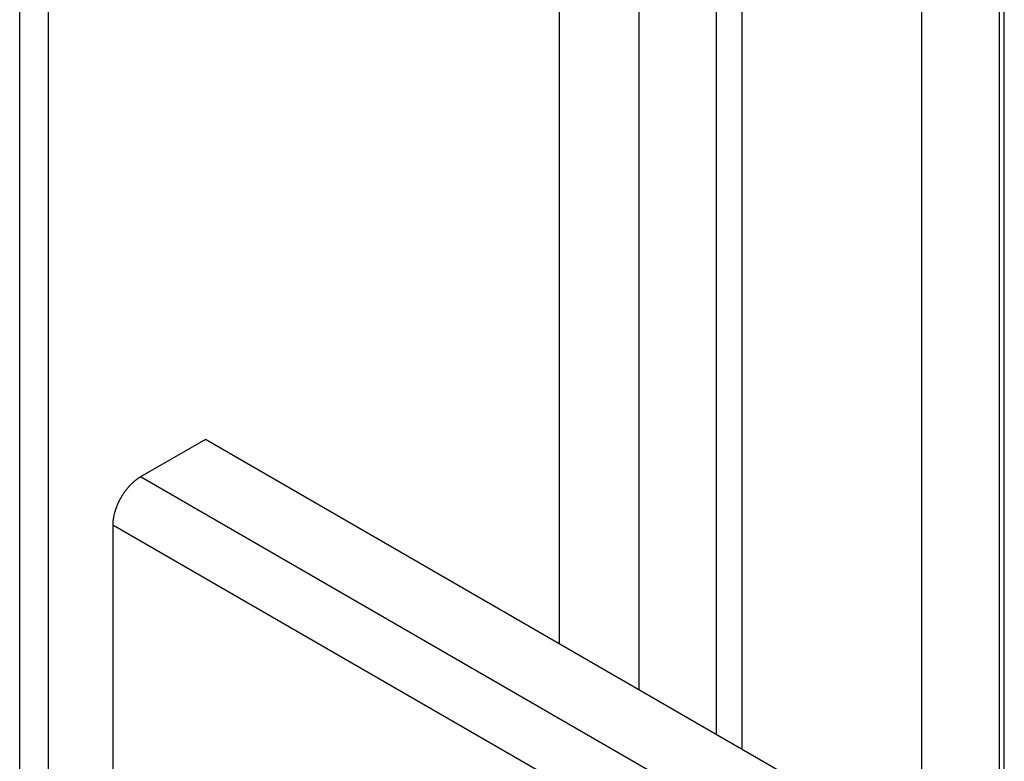
# Model space of a CAD drawing. Extents: x -1379 to 1211, y -584 to 3318.
# Drawn here: x -553 to -463, y -96 to -28 of the extents above; entities that cross this region are included whole.
import ezdxf

# ---------------------------------------------------------------- set-up
doc = ezdxf.new("R2010")
doc.units = 0
doc.header["$LTSCALE"] = 0.5
doc.layers.get('0').update_dxf_attribs({"linetype": 'CONTINUOUS'})

msp = doc.modelspace()

# ---------------------------------------------------------------- linework, layer by layer
at = {"linetype": 'CONTINUOUS', "extrusion": (0, 0.816497, 0.57735)}
for p, q in [((-463.1809, -246.7231), (-463.1809, 919.3674)), ((-463.6076, -108.2066), (-463.6076, 919.121)), ((-470.7429, -104.087), (-470.7429, 915.0014)), ((-487.1844, -94.5946), (-487.1844, 905.509)), ((-489.5513, -93.228), (-489.5513, 904.1424)), ((-496.6227, -89.1453), (-496.6227, 900.0597)), ((-503.9342, -84.9241), (-503.9342, 895.8384)), ((-550.7553, -110.6719), (-550.7553, 868.8063)), ((-553.3857, -118.6537), (-553.3857, 867.2876)), ((-536.3727, -66.1957), (-542.3124, -69.6249)), ((-463.1809, -108.453), (-536.3727, -66.1957)), ((-463.1809, -115.3115), (-542.3124, -69.6249)), ((-544.858, -74.034), (-544.858, -103.7807)), ((-463.1809, -121.1903), (-544.858, -74.034))]:
    msp.add_line(p, q, dxfattribs=at)
at = {"linetype": 'CONTINUOUS'}
msp.add_polyline3d([(-542.312, -69.6249, 0), (-542.344, -69.6432, 0), (-542.375, -69.6619, 0), (-542.406, -69.681, 0), (-542.437, -69.7006, 0), (-542.469, -69.7206, 0), (-542.5, -69.741, 0), (-542.531, -69.7619, 0), (-542.562, -69.7832, 0), (-542.593, -69.8048, 0), (-542.624, -69.827, 0), (-542.655, -69.8495, 0), (-542.686, -69.8724, 0), (-542.717, -69.8957, 0), (-542.748, -69.9195, 0), (-542.778, -69.9436, 0), (-542.809, -69.9681, 0), (-542.84, -69.9931, 0), (-542.87, -70.0184, 0), (-542.901, -70.0441, 0), (-542.931, -70.0701, 0), (-542.961, -70.0966, 0), (-542.991, -70.1234, 0), (-543.021, -70.1506, 0), (-543.051, -70.1781, 0), (-543.081, -70.2061, 0), (-543.111, -70.2343, 0), (-543.141, -70.2629, 0), (-543.17, -70.2919, 0), (-543.199, -70.3212, 0), (-543.229, -70.3508, 0), (-543.258, -70.3808, 0), (-543.287, -70.4111, 0), (-543.315, -70.4417, 0), (-543.344, -70.4727, 0), (-543.372, -70.504, 0), (-543.401, -70.5355, 0), (-543.429, -70.5674, 0), (-543.457, -70.5996, 0), (-543.485, -70.6321, 0), (-543.512, -70.6648, 0), (-543.54, -70.6979, 0), (-543.567, -70.7312, 0), (-543.594, -70.7648, 0), (-543.621, -70.7987, 0), (-543.648, -70.8329, 0), (-543.674, -70.8673, 0), (-543.701, -70.9019, 0), (-543.727, -70.9368, 0), (-543.753, -70.972, 0), (-543.778, -71.0074, 0), (-543.804, -71.043, 0), (-543.829, -71.0789, 0), (-543.854, -71.115, 0), (-543.879, -71.1513, 0), (-543.903, -71.1878, 0), (-543.927, -71.2245, 0), (-543.951, -71.2614, 0), (-543.975, -71.2986, 0), (-543.999, -71.3359, 0), (-544.022, -71.3734, 0), (-544.045, -71.4111, 0), (-544.068, -71.4489, 0), (-544.09, -71.4869, 0), (-544.112, -71.5251, 0), (-544.134, -71.5634, 0), (-544.156, -71.6019, 0), (-544.177, -71.6406, 0), (-544.199, -71.6793, 0), (-544.219, -71.7182, 0), (-544.24, -71.7573, 0), (-544.26, -71.7964, 0), (-544.28, -71.8357, 0), (-544.3, -71.8751, 0), (-544.319, -71.9146, 0), (-544.338, -71.9541, 0), (-544.357, -71.9938, 0), (-544.376, -72.0336, 0), (-544.394, -72.0734, 0), (-544.411, -72.1133, 0), (-544.429, -72.1533, 0), (-544.446, -72.1933, 0), (-544.463, -72.2334, 0), (-544.48, -72.2736, 0), (-544.496, -72.3138, 0), (-544.512, -72.354, 0), (-544.527, -72.3943, 0), (-544.543, -72.4346, 0), (-544.557, -72.4749, 0), (-544.572, -72.5152, 0), (-544.586, -72.5555, 0), (-544.6, -72.5958, 0), (-544.614, -72.6362, 0), (-544.627, -72.6765, 0), (-544.64, -72.7168, 0), (-544.652, -72.7571, 0), (-544.664, -72.7973, 0), (-544.676, -72.8375, 0), (-544.687, -72.8777, 0), (-544.698, -72.9178, 0), (-544.709, -72.9579, 0), (-544.72, -72.9979, 0), (-544.73, -73.0378, 0), (-544.739, -73.0777, 0), (-544.748, -73.1175, 0), (-544.757, -73.1572, 0), (-544.766, -73.1968, 0), (-544.774, -73.2363, 0), (-544.782, -73.2758, 0), (-544.789, -73.3151, 0), (-544.796, -73.3543, 0), (-544.803, -73.3934, 0), (-544.809, -73.4323, 0), (-544.815, -73.4712, 0), (-544.821, -73.5099, 0), (-544.826, -73.5484, 0), (-544.83, -73.5868, 0), (-544.835, -73.6251, 0), (-544.839, -73.6632, 0), (-544.842, -73.7011, 0), (-544.846, -73.7388, 0), (-544.849, -73.7764, 0), (-544.851, -73.8138, 0), (-544.853, -73.851, 0), (-544.855, -73.888, 0), (-544.856, -73.9248, 0), (-544.857, -73.9614, 0), (-544.858, -73.9978, 0), (-544.858, -74.034, 0)], dxfattribs=at)

doc.saveas('drawing.dxf')
